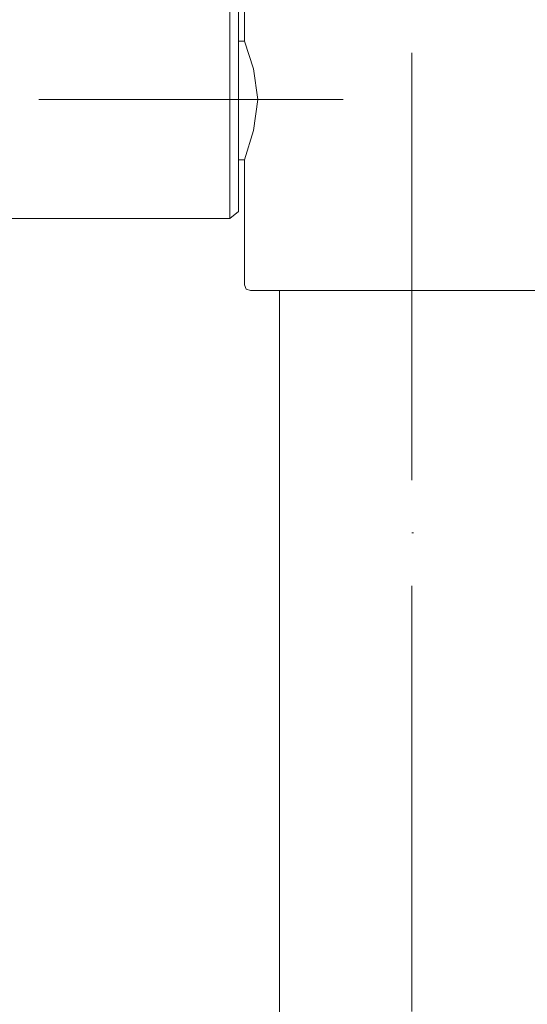
# Model space of a CAD drawing. Units: inches. Extents: x 32 to 231, y -310 to -10.
# Drawn here: x 132 to 140, y -94 to -78 of the extents above; entities that cross this region are included whole.
import ezdxf

# ---------------------------------------------------------------- set-up
doc = ezdxf.new("R2010")
doc.units = ezdxf.units.IN
doc.header["$MEASUREMENT"] = 0
doc.layers.add('Layer 1', color=7, linetype='Continuous')

msp = doc.modelspace()

# ---------------------------------------------------------------- linework, layer by layer
at = {"layer": 'Layer 1', "color": 7, "lineweight": 9}
for points in [[(131.236, -81.06), (135.365, -81.06), (135.505, -80.942), (135.505, -77.34), (135.365, -77.196)], [(135.365, -77.196), (135.365, -81.06)], [(135.602, -78.176), (135.602, -77.245), (135.985, -77.245)], [(135.602, -78.176), (135.505, -78.176)], [(135.602, -80.107), (135.748, -79.627), (135.817, -79.127), (135.748, -78.627), (135.602, -78.176)], [(138.322, -85.307), (138.322, -78.366)], [(137.203, -79.127), (132.264, -79.127)], [(135.602, -80.107), (135.505, -80.107)], [(135.602, -82.135), (135.602, -80.107)], [(135.602, -82.135), (135.627, -82.205), (135.698, -82.228)], [(140.921, -82.228), (135.698, -82.228)], [(136.172, -82.228), (136.172, -125.392)], [(138.322, -86.167), (138.345, -86.167)], [(138.322, -93.944), (138.322, -87.026)]]:
    msp.add_lwpolyline(points, dxfattribs=at)

doc.saveas('drawing.dxf')
